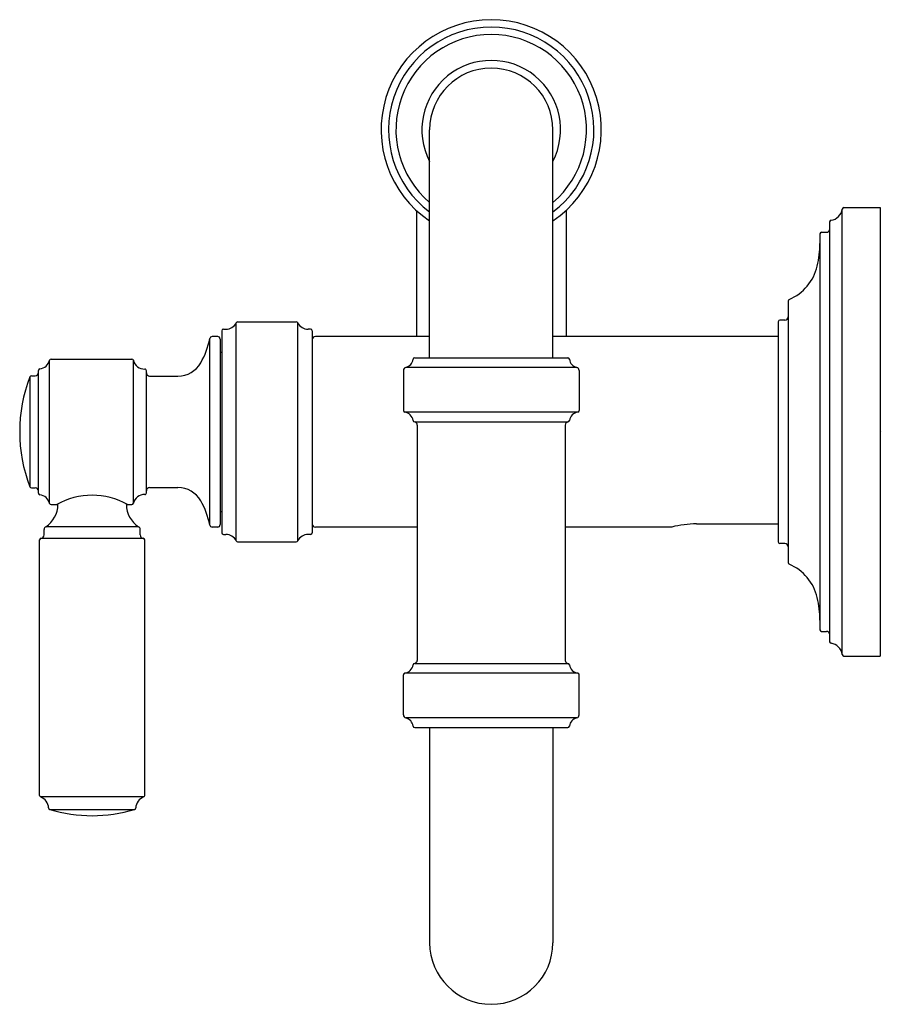
# Model space of a CAD drawing. Extents: x 2897.45 to 2902.7, y 137.57 to 143.56.
import ezdxf

# ---------------------------------------------------------------- set-up
doc = ezdxf.new("R2010")
doc.units = 0
doc.header["$LTSCALE"] = 0.64311
doc.layers.get('0').update_dxf_attribs({"color": 255, "linetype": 'CONTINUOUS'})
doc.layers.get('DEFPOINTS').update_dxf_attribs({"linetype": 'CONTINUOUS'})
doc.styles.get("Standard").update_dxf_attribs({"font": 'txt', "width": 0.8})

msp = doc.modelspace()

# ---------------------------------------------------------------- linework, layer by layer
for p, q in [((2899.9416, 141.5053), (2899.9416, 142.8943)), ((2900.6916, 141.5053), (2900.6916, 142.8943)), ((2899.8616, 142.4025), (2899.8616, 141.6353)), ((2900.7716, 142.4025), (2900.7716, 141.6353)), ((2902.453, 139.6991), (2902.453, 142.4115)), ((2902.4629, 142.4203), (2902.6836, 142.4203)), ((2902.6836, 142.4203), (2902.6836, 139.6903)), ((2902.3761, 142.333), (2902.3761, 139.7776)), ((2902.3172, 142.2603), (2902.3172, 139.8503)), ((2902.3272, 142.2703), (2902.3577, 142.2703)), ((2902.1236, 141.8516), (2902.1236, 140.259)), ((2898.7642, 140.3909), (2898.7642, 141.7197)), ((2898.7732, 141.7253), (2899.1301, 141.7253)), ((2899.1391, 140.3909), (2899.1391, 141.7197)), ((2902.0636, 141.7253), (2902.0636, 140.3853)), ((2902.1036, 141.7353), (2902.0736, 141.7353)), ((2898.6766, 141.6703), (2898.6766, 140.4403)), ((2898.6866, 141.6803), (2898.7012, 141.6803)), ((2899.2166, 141.6803), (2899.202, 141.6803)), ((2899.2266, 141.6703), (2899.2266, 140.4403)), ((2898.6034, 140.4875), (2898.6034, 141.6232)), ((2898.6516, 141.6353), (2898.6182, 141.6353)), ((2898.6666, 141.6203), (2898.6666, 140.4903)), ((2899.9416, 141.6353), (2899.2466, 141.6353)), ((2902.0636, 141.6353), (2900.6916, 141.6353)), ((2898.6666, 141.5397), (2898.6766, 141.5397)), ((2897.6285, 140.6199), (2897.6285, 141.4907)), ((2897.6382, 141.4983), (2898.1286, 141.4983)), ((2898.1384, 140.62), (2898.1384, 141.4906)), ((2899.8509, 141.5053), (2900.7823, 141.5053)), ((2897.5606, 140.6822), (2897.5606, 141.4284)), ((2898.2176, 140.6837), (2898.2176, 141.4269)), ((2899.7816, 141.4278), (2899.7816, 141.1846)), ((2900.8366, 141.4472), (2899.7966, 141.4472)), ((2900.8516, 141.4278), (2900.8516, 141.1846)), ((2897.5082, 141.3899), (2897.5082, 140.7207)), ((2897.5175, 141.3963), (2897.5406, 141.3963)), ((2898.2376, 141.3948), (2898.4096, 141.3948)), ((2900.843, 141.1747), (2899.7902, 141.1747)), ((2899.8509, 141.1154), (2900.7823, 141.1154)), ((2899.8666, 141.0965), (2899.8666, 139.664)), ((2900.7666, 141.0965), (2900.7666, 139.664)), ((2897.5175, 140.7143), (2897.5406, 140.7143)), ((2898.2376, 140.7158), (2898.4096, 140.7158)), ((2897.6382, 140.6123), (2897.6718, 140.6123)), ((2897.6791, 140.6123), (2897.6791, 140.6163)), ((2898.0961, 140.6123), (2898.0961, 140.6162)), ((2898.1033, 140.6123), (2898.1286, 140.6123)), ((2898.6666, 140.5709), (2898.6766, 140.5709)), ((2897.5956, 140.4273), (2897.5956, 140.4608)), ((2898.1703, 140.4778), (2897.6049, 140.4778)), ((2898.1796, 140.4273), (2898.1796, 140.4608)), ((2898.6516, 140.4753), (2898.6182, 140.4753)), ((2899.8666, 140.4753), (2899.2466, 140.4753)), ((2901.4155, 140.4753), (2900.7666, 140.4753)), ((2901.5663, 140.4944), (2902.0636, 140.4944)), ((2897.5676, 138.8418), (2897.5676, 140.3973)), ((2897.5776, 140.4073), (2898.1976, 140.4073)), ((2898.2076, 138.8418), (2898.2076, 140.3973)), ((2898.6866, 140.4303), (2898.7012, 140.4303)), ((2899.2166, 140.4303), (2899.202, 140.4303)), ((2898.7732, 140.3853), (2899.1301, 140.3853)), ((2902.1036, 140.3753), (2902.0736, 140.3753)), ((2902.3272, 139.8403), (2902.3577, 139.8403)), ((2902.4629, 139.6903), (2902.6836, 139.6903)), ((2899.8509, 139.6452), (2900.7823, 139.6452)), ((2899.7816, 139.3327), (2899.7816, 139.5759)), ((2900.843, 139.5858), (2899.7902, 139.5858)), ((2900.8516, 139.3327), (2900.8516, 139.5759)), ((2900.8366, 139.3134), (2899.7966, 139.3134)), ((2899.8509, 139.2553), (2900.7823, 139.2553)), ((2899.9416, 139.2553), (2899.9416, 137.9449)), ((2900.6916, 139.2553), (2900.6916, 137.9449)), ((2898.2011, 138.8325), (2897.5741, 138.8325)), ((2897.6297, 138.7561), (2898.1455, 138.7561))]:
    msp.add_line(p, q)
for centre, radius, start, end in [((2900.3166, 142.8943), 0.67, 304.03623, 235.96592), ((2900.3166, 142.8943), 0.625, 306.87109, 233.1313), ((2900.3166, 142.8943), 0.58, 310.28347, 229.71923), ((2900.3166, 142.8943), 0.422, 332.69746, 207.30871), ((2900.3166, 142.8943), 0.375, 0, 180), ((2902.3746, 142.4212), 0.079, 277.43234, 352.94998), ((2902.4629, 142.4103), 0.01, 90, 172.94998), ((2902.3861, 142.333), 0.01, 97.43234, 180), ((2902.3272, 142.2603), 0.01, 90, 180), ((2902.3568, 142.2903), 0.02, 272.37627, 344.50025), ((2901.7202, 142.2024), 0.597, 346.65357, 0), ((2902.0131, 142.1329), 0.296, 293.19867, 346.65357), ((2902.1336, 141.8516), 0.01, 113.19867, 180), ((2898.7012, 141.7503), 0.07, 270, 334.05552), ((2898.7732, 141.7153), 0.01, 90, 154.05552), ((2899.1301, 141.7153), 0.01, 25.94448, 90), ((2899.202, 141.7503), 0.07, 205.94448, 270), ((2902.0736, 141.7253), 0.01, 90, 180), ((2902.1036, 141.7553), 0.02, 270, 0), ((2898.6866, 141.6703), 0.01, 90, 180), ((2899.2166, 141.6703), 0.01, 0, 90), ((2898.1321, 141.7142), 0.48, 330.12262, 349.06413), ((2898.6182, 141.6203), 0.015, 90, 169.06413), ((2898.6516, 141.6203), 0.015, 0, 90), ((2899.2466, 141.6153), 0.02, 90, 180), ((2897.5606, 141.5078), 0.07, 277.18076, 345.89203), ((2897.6382, 141.4883), 0.01, 90, 165.89203), ((2898.1286, 141.4883), 0.01, 13.44589, 90), ((2898.2064, 141.5069), 0.07, 193.44593, 270.84239), ((2898.4096, 141.5548), 0.16, 270, 330.12262), ((2899.7816, 141.5053), 0.06, 284.47751, 351.78679), ((2899.8509, 141.4953), 0.01, 90, 171.78679), ((2900.7823, 141.4953), 0.01, 8.21321, 90), ((2900.8516, 141.5053), 0.06, 188.21321, 255.52249), ((2897.5406, 141.4163), 0.02, 270, 360), ((2897.5706, 141.4284), 0.01, 97.18076, 180), ((2898.2076, 141.4269), 0.01, 360, 90.84239), ((2898.2376, 141.4148), 0.02, 180, 270), ((2899.8016, 141.4278), 0.02, 104.47751, 180), ((2900.8316, 141.4278), 0.02, 0, 75.52249), ((2898.3866, 141.0553), 0.94, 159.15053, 200.84947), ((2897.5175, 141.3863), 0.01, 90, 159.15053), ((2899.7916, 141.1846), 0.01, 180, 261.78679), ((2899.7816, 141.1153), 0.06, 8.26255, 81.78679), ((2900.8516, 141.1153), 0.06, 98.21321, 171.73745), ((2900.8416, 141.1846), 0.01, 278.21321, 0), ((2899.8509, 141.1254), 0.01, 188.26255, 270), ((2899.846, 141.0953), 0.0207, 3.38093, 76.30641), ((2900.7872, 141.0953), 0.0207, 103.69359, 176.61907), ((2900.7823, 141.1254), 0.01, 270, 351.73745), ((2897.5175, 140.7243), 0.01, 200.84947, 270), ((2897.5406, 140.6943), 0.02, 0, 90), ((2898.2376, 140.6958), 0.02, 90, 180), ((2898.4096, 140.5558), 0.16, 29.87738, 90), ((2897.5706, 140.6822), 0.01, 180, 262.81924), ((2897.5606, 140.6028), 0.07, 14.10797, 82.81924), ((2897.8876, 140.2265), 0.4421, 60.79051, 119.20949), ((2898.2064, 140.6037), 0.07, 89.15761, 166.55407), ((2898.2076, 140.6837), 0.01, 269.15761, 0), ((2898.1321, 140.3964), 0.48, 10.93587, 29.87738), ((2897.52, 140.6123), 0.1591, 302.26391, 0), ((2897.6382, 140.6223), 0.01, 194.10797, 270), ((2898.2552, 140.6123), 0.1591, 180, 237.73609), ((2898.1286, 140.6223), 0.01, 270, 346.55411), ((2897.6156, 140.4608), 0.02, 122.26391, 180), ((2898.1596, 140.4608), 0.02, 360, 57.73609), ((2898.6182, 140.4903), 0.015, 190.93587, 270), ((2898.6516, 140.4903), 0.015, 270, 360), ((2899.2466, 140.4953), 0.02, 180, 270), ((2901.5616, 139.9268), 0.5676, 89.52138, 104.90749), ((2897.5776, 140.3973), 0.01, 90, 180), ((2897.5754, 140.4274), 0.0202, 276.26736, 359.75822), ((2898.1998, 140.4274), 0.0202, 180.24178, 263.73264), ((2898.1976, 140.3973), 0.01, 0, 90), ((2898.6866, 140.4403), 0.01, 180, 270), ((2898.7012, 140.3603), 0.07, 25.94448, 90), ((2898.7732, 140.3953), 0.01, 205.94448, 270), ((2899.1301, 140.3953), 0.01, 270, 334.05552), ((2899.202, 140.3603), 0.07, 90, 154.05552), ((2899.2166, 140.4403), 0.01, 270, 360), ((2902.0736, 140.3853), 0.01, 180, 270), ((2902.1036, 140.3553), 0.02, 360, 90), ((2902.1336, 140.259), 0.01, 180, 246.80133), ((2902.0131, 139.9777), 0.296, 13.34643, 66.80133), ((2901.7202, 139.9082), 0.597, 0, 13.34643), ((2902.3272, 139.8503), 0.01, 180, 270), ((2902.3568, 139.8203), 0.02, 15.49975, 87.62373), ((2902.3861, 139.7776), 0.01, 180, 262.56766), ((2902.3746, 139.6894), 0.079, 7.05002, 82.56766), ((2902.4629, 139.7003), 0.01, 187.05002, 270), ((2899.7816, 139.6452), 0.06, 278.21321, 351.73745), ((2899.8509, 139.6352), 0.01, 90, 171.73745), ((2899.846, 139.6652), 0.0207, 283.69359, 356.61907), ((2900.7872, 139.6652), 0.0207, 183.38093, 256.30641), ((2900.7823, 139.6352), 0.01, 8.26255, 90), ((2900.8516, 139.6452), 0.06, 188.26255, 261.78679), ((2899.7916, 139.5759), 0.01, 98.21321, 180), ((2900.8416, 139.5759), 0.01, 360, 81.78679), ((2899.8016, 139.3327), 0.02, 180, 255.52249), ((2899.7816, 139.2553), 0.06, 8.21321, 75.52249), ((2900.8516, 139.2553), 0.06, 104.47751, 171.78679), ((2900.8316, 139.3327), 0.02, 284.47751, 360), ((2899.8509, 139.2653), 0.01, 188.21321, 270), ((2900.7823, 139.2653), 0.01, 270, 351.78679), ((2897.5776, 138.8418), 0.01, 180, 249.33268), ((2897.5476, 138.7623), 0.075, 2.24699, 69.33268), ((2898.2276, 138.7623), 0.075, 110.67265, 177.74294), ((2898.1976, 138.8418), 0.01, 290.67265, 0), ((2897.6325, 138.7656), 0.01, 182.24699, 253.34607), ((2897.8876, 139.6183), 0.9, 253.34607, 286.65352), ((2898.1427, 138.7656), 0.01, 286.65352, 357.74294), ((2900.3166, 137.9449), 0.375, 180, 0)]:
    msp.add_arc(centre, radius, start, end)

# ---------------------------------------------------------------- texts
at = {"layer": 'DEFPOINTS'}
for tag, p, s in [('TRADENAME', (2902.6865, 141.0533), 'TRADITIONAL'), ('MODELNUMBER', (2902.6865, 141.0549), 'P31570-00'), ('PRODUCT', (2902.6865, 141.0516), 'POT FILLER')]:
    msp.add_attdef(tag, p, s, height=0.001, dxfattribs=at)

doc.saveas('drawing.dxf')
